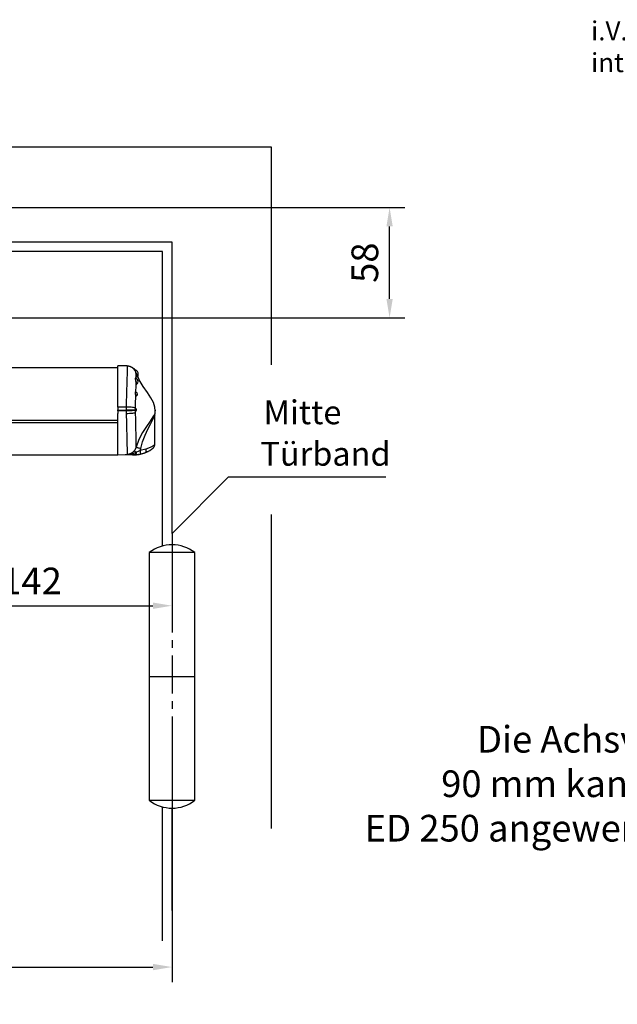
# Model space of a CAD drawing. Units: millimetres. Extents: x 0 to 2659, y 0 to 6243.
# Drawn here: x 1764 to 2077, y 2950 to 3467 of the extents above; entities that cross this region are included whole.
import ezdxf
from ezdxf import colors
from ezdxf.entities.mleader import LeaderData, LeaderLine
from ezdxf.math import Vec2, Vec3

# ---------------------------------------------------------------- set-up
doc = ezdxf.new("R2010")
doc.units = ezdxf.units.MM
doc.linetypes.add('MITTEX2', pattern=[4, 2.5, -0.5, 0.5, -0.5])
for name, color, linetype in [('02_BEMASSUNG', 4, 'Continuous'), ('03_MITTELLINIE', 1, 'MITTEX2'), ('07_BESCHRIFTUNG', 2, 'Continuous'), ('09_BAU-VORGABE', 7, 'Continuous'), ('COTATION', 1, 'Continuous')]:
    doc.layers.add(name, color=color, linetype=linetype)
doc.styles.add('Bemassungstext (DORMA)', font='isocpeur.ttf')
doc.styles.get("Standard").update_dxf_attribs({"font": 'arial.ttf'})
doc.dimstyles.new('DORMA_M', dxfattribs={"dimtxt": 3.5, "dimasz": 2.5, "dimexe": 2, "dimexo": 0, "dimgap": 1.5, "dimtad": 1, "dimdec": 8, "dimtxsty": 'Bemassungstext (DORMA)', "dimcen": 0.1, "dimclrt": 256, "dimadec": 8, "dimazin": 2, "dimtfac": 1, "dimtdec": 8, "dimtmove": 0, "dimatfit": 3, "dimfxl": 1, "dimtolj": 1, "dimarcsym": 0})

# ---------------------------------------------------------------- blocks, each defined once
blk = doc.blocks.new('*U37')
at = {"color": 7, "linetype": 'Continuous'}
for p, q in [((784.81, -15.01), (-129.73, -15.01)), ((789.8, -13.92), (784.81, -13.83)), ((784.81, -35.6), (784.81, -13.83)), ((793.6, -15.56), (793.52, -15.62)), ((793.75, -15.56), (793.6, -15.56)), ((793.6, -15.56), (793.6, -15.7)), ((793.75, -15.56), (793.75, -15.89)), ((793.75, -16.02), (793.75, -16.14)), ((793.93, -16.36), (793.93, -16.08)), ((793.93, -16.36), (793.93, -16.57)), ((784.81, -35.6), (784.81, -37.04)), ((789.33, -35.58), (789.33, -37.14)), ((794.19, -36.18), (794.19, -36.01)), ((784.81, -37.54), (784.81, -37.04)), ((784.81, -37.54), (784.81, -38.98)), ((784.81, -60.75), (784.81, -38.98)), ((789.33, -37.14), (789.33, -37.44)), ((789.33, -37.44), (789.34, -39.02)), ((794.01, -37.14), (794.03, -37.39)), ((794.21, -38.55), (794.2, -37.82)), ((794.26, -37.26), (794.24, -37.09)), ((804.31, -55.35), (804.31, -39.73)), ((-129.73, -42.45), (784.81, -42.45)), ((784.81, -43.77), (-129.73, -43.77)), ((-129.73, -60.55), (784.81, -60.55)), ((793.91, -60.59), (784.81, -60.75)), ((788.72, -60.68), (784.81, -60.75)), ((784.81, -60.75), (784.81, -60.75)), ((788.72, -60.68), (788.72, -60.68)), ((793.91, -60.56), (793.91, -60.59)), ((794.48, -60.57), (793.91, -60.59)), ((794.75, -59.16), (794.47, -59.28)), ((796.66, -58.29), (796.92, -57.26)), ((799.63, -57.58), (796.66, -58.29)), ((803.48, -56.92), (803.29, -57.09))]:
    blk.add_line(p, q, dxfattribs=at)
at = {"color": 7, "linetype": 'Continuous', "flags": 128}
for points in [[(789.8, -13.92), (789.78, -14.46), (789.77, -16.1), (789.72, -18.15), (789.64, -20.89), (789.56, -23.53), (789.47, -26.6), (789.4, -29.49), (789.35, -32.6), (789.33, -35.58)], [(793.93, -16.22), (793.85, -16.1), (793.35, -15.48), (792.76, -14.95), (792.09, -14.51), (791.36, -14.19), (790.59, -13.99), (789.8, -13.92)], [(789.85, -13.92), (790.63, -13.99), (791.4, -14.19), (792.13, -14.51), (792.8, -14.95), (793.4, -15.48), (793.9, -16.1), (793.93, -16.15)], [(794.35, -20.6), (794.2, -20.41), (794.06, -20.39), (793.99, -20.55), (794, -20.83), (794.08, -21.21), (794.21, -21.68), (794.37, -22.2), (794.5, -22.72)], [(794.65, -22.58), (794.53, -22.12), (794.4, -21.66), (794.28, -21.26), (794.21, -20.93), (794.19, -20.68), (794.25, -20.55), (794.32, -20.57)], [(794.32, -20.55), (794.31, -20.55), (794.29, -20.54)], [(794.65, -18.02), (794.63, -18.03), (794.61, -18.03), (794.59, -18.04), (794.57, -18.04), (794.56, -18.05), (794.55, -18.05), (794.54, -18.05), (794.54, -18.06)], [(794.54, -20.55), (794.55, -19.72), (794.54, -18.06)], [(794.54, -18.06), (794.71, -18.67), (794.89, -19.21), (795.05, -19.6), (795.17, -19.83), (795.22, -19.86), (795.18, -19.67), (795.08, -19.34)], [(804.33, -39.11), (804.41, -38.81), (804.54, -37.5), (804.37, -35.62), (803.58, -33.15), (802.29, -30.74), (800.43, -27.94), (798.22, -24.77), (796.08, -21.2), (795.34, -19.36)], [(794.36, -27.77), (794.46, -24.16), (794.5, -22.72)], [(794.65, -22.58), (794.62, -22.6), (794.59, -22.61), (794.56, -22.63), (794.54, -22.65), (794.52, -22.66), (794.51, -22.68), (794.5, -22.7), (794.5, -22.72)], [(794.5, -22.72), (794.61, -23.15), (794.73, -23.45), (794.83, -23.59), (794.91, -23.56), (794.95, -23.35), (794.94, -23.27)], [(794.97, -23.29), (794.93, -23.31), (794.84, -23.2), (794.75, -22.94), (794.65, -22.58)], [(794.33, -27.69), (794.28, -27.56), (794.17, -27.48), (794.06, -27.54), (793.98, -27.74), (793.94, -28.04), (793.96, -28.4), (794.01, -28.79), (794.1, -29.18), (794.2, -29.52), (794.28, -29.78), (794.3, -29.84)], [(794.19, -36.01), (794.22, -33.79), (794.3, -29.84)], [(794.52, -29.56), (794.5, -29.52), (794.43, -29.31), (794.35, -29.04), (794.28, -28.73), (794.23, -28.43), (794.22, -28.14), (794.25, -27.91), (794.31, -27.77), (794.4, -27.72), (794.41, -27.73)], [(794.52, -29.56), (794.47, -29.58), (794.43, -29.61), (794.39, -29.64), (794.36, -29.67), (794.34, -29.71), (794.32, -29.75), (794.31, -29.79), (794.3, -29.84)], [(794.3, -29.84), (794.37, -29.94), (794.43, -29.91), (794.48, -29.74), (794.48, -29.72)], [(794.41, -27.72), (794.33, -27.69), (794.32, -27.69)], [(794.58, -29.63), (794.56, -29.64), (794.52, -29.56)], [(789.33, -35.58), (788.45, -35.58), (786.18, -35.59), (784.81, -35.6)], [(794.19, -36.01), (794, -35.92), (793.66, -35.85), (793.17, -35.77), (792.57, -35.71), (791.85, -35.66), (791.06, -35.62), (790.21, -35.59), (789.33, -35.58)], [(794.28, -36.39), (794.27, -36.38), (794.24, -36.34), (794.22, -36.31), (794.21, -36.26), (794.2, -36.22), (794.19, -36.18)], [(794.25, -36.35), (794.22, -36.22), (794.19, -36.18)], [(784.81, -37.04), (784.82, -37.04), (787.2, -37.09), (789.33, -37.14)], [(789.33, -37.44), (787.08, -37.49), (784.81, -37.54)], [(794.01, -37.14), (793.72, -37.14), (793.32, -37.13), (792.82, -37.13), (792.23, -37.13), (791.57, -37.13), (790.86, -37.13), (790.1, -37.13), (789.33, -37.14)], [(794.03, -37.39), (793.75, -37.39), (793.35, -37.4), (792.85, -37.41), (792.26, -37.42), (791.6, -37.43), (790.88, -37.43), (790.11, -37.44), (789.33, -37.44)], [(794.21, -38.55), (794.01, -38.64), (793.67, -38.72), (793.18, -38.8), (792.58, -38.87), (791.86, -38.92), (791.07, -38.97), (790.22, -39), (789.34, -39.02)], [(789.34, -39.02), (789.39, -43.73), (789.46, -47.2), (789.54, -50.32), (789.59, -52.31), (789.68, -55.21), (789.75, -57.48), (789.79, -59.22), (789.8, -60.28)], [(794.01, -37.14), (794.02, -37.14), (794.04, -37.13), (794.07, -37.12), (794.1, -37.11), (794.13, -37.11), (794.16, -37.1), (794.2, -37.1), (794.24, -37.09)], [(794.03, -37.39), (794.05, -37.37), (794.06, -37.35), (794.09, -37.33), (794.12, -37.31), (794.15, -37.29), (794.18, -37.28), (794.22, -37.27), (794.26, -37.26)], [(794.03, -37.39), (794.08, -37.61), (794.13, -37.76), (794.18, -37.83), (794.2, -37.82)], [(794.37, -37.55), (794.34, -37.57), (794.3, -37.59), (794.27, -37.62), (794.25, -37.66), (794.23, -37.7), (794.21, -37.74), (794.2, -37.78), (794.2, -37.82)], [(794.2, -37.82), (794.24, -37.75), (794.25, -37.67)], [(794.55, -56.52), (794.56, -55.5), (794.54, -53.91), (794.5, -51.83), (794.43, -49.19), (794.38, -47.48), (794.32, -44.93), (794.26, -42.13), (794.21, -38.55)], [(794.28, -36.38), (794.26, -36.37), (794.24, -36.34), (794.23, -36.33), (794.23, -36.33)], [(794.38, -37.55), (794.36, -37.55), (794.33, -37.5), (794.29, -37.4), (794.26, -37.26)], [(794.37, -36.45), (794.33, -36.43), (794.3, -36.41), (794.28, -36.39)], [(804.34, -39.12), (804.3, -39.12), (804.08, -39.48), (803.33, -40.7), (801.78, -43.01), (799.86, -45.79), (797.84, -48.96), (795.97, -52.55), (794.55, -56.52)], [(796.92, -57.26), (797.86, -53.75), (799.18, -50.32), (800.64, -47.2), (802.15, -44.22), (803.42, -41.62), (804.06, -40.16), (804.25, -39.7), (804.3, -39.67), (804.31, -39.71), (804.31, -39.72)], [(804.31, -39.72), (804.31, -39.58), (804.32, -39.44), (804.33, -39.37), (804.33, -39.38)], [(804.32, -39.38), (804.37, -39.11), (804.34, -39.12)], [(794.55, -56.52), (793.85, -58.07), (793.55, -58.47)], [(794.55, -56.52), (794.6, -56.55), (794.74, -56.61), (794.96, -56.69), (795.24, -56.78), (795.6, -56.89), (796, -57.01), (796.45, -57.13), (796.92, -57.26)], [(804.22, -55.35), (804.25, -55.33), (803.72, -55.68), (802.24, -56.51), (800.03, -57.44), (799.63, -57.58)], [(793.91, -60.59), (791.63, -60.63), (788.72, -60.68)], [(793.55, -58.47), (793.58, -58.5), (793.64, -58.55), (793.72, -58.63), (793.83, -58.72), (793.96, -58.84), (794.11, -58.97), (794.29, -59.12), (794.47, -59.28)], [(793.6, -60.56), (793.91, -60.56), (793.91, -60.56)], [(793.91, -60.56), (794.18, -60.44), (794.43, -60.15), (794.62, -59.71), (794.75, -59.16)], [(794.48, -60.57), (794.2, -60.58), (793.91, -60.59)], [(796.19, -60.36), (795.66, -60.46), (794.48, -60.57)], [(796.66, -58.29), (795.56, -58.82), (794.75, -59.16)], [(796.82, -60.25), (796.86, -60.19), (796.88, -60.07), (796.89, -59.89), (796.87, -59.64), (796.84, -59.35), (796.8, -59.02), (796.74, -58.66), (796.66, -58.29)], [(796.82, -60.25), (799.47, -59.42), (799.47, -59.42)], [(799.47, -59.42), (799.6, -59.33), (799.7, -59.19), (799.77, -59), (799.81, -58.77), (799.81, -58.51), (799.78, -58.21), (799.72, -57.9), (799.63, -57.58)], [(799.72, -59.31), (799.75, -59.3), (799.48, -59.41)], [(800.7, -58.83), (800.73, -58.82), (800.37, -59), (799.76, -59.29)]]:
    blk.add_lwpolyline(points, dxfattribs=at)
at = {"color": 7, "linetype": 'Continuous'}
for centre, radius, start, end in [((789.08, -18.31), 5.42, 23.9838, 30.5102), ((793.33, -18.31), 2.31, 0, 74.9453), ((788.36, -19.77), 6.53, 15.5972, 31.5402), ((788.43, -19.68), 6.32, 14.914, 29.5072), ((793.89, -22.11), 1.62, 0, 74.2858), ((799.94, -16.93), 5.4, 191.6059, 209.4291), ((795.44, -19.75), 0.241, 140.3661, 182.4989), ((793.33, -18.31), 2.31, 326.2976, 0), ((793.89, -22.11), 1.62, 312.551, 0), ((794.23, -28.71), 1, 0, 80.1205), ((794.64, -29.85), 0.205, 103.7131, 149.3698), ((794.23, -28.71), 1, 290.7842, 0), ((795.27, -36.89), 1.28, 146.5862, 191.4847), ((795.04, -36.92), 0.815, 144.652, 192.1408), ((794.46, -37.77), 0.236, 103.948, 153.6151), ((794.13, -37), 0.6, 293.4833, 0), ((794.13, -37), 0.6, 0, 64.7443), ((802, -55.19), 2.29, 304.3218, 356.1386), ((789.73, -55.35), 4.93, 270.7562, 320.8188), ((790.15, -50.5), 9.78, 267.9388, 296.2462), ((793.3, -38.53), 22.03, 260.8547, 270.7813), ((793.07, -59.26), 1.4, 292.103, 359.2124), ((793.91, -46.79), 13.77, 270.0047, 282.2282), ((793.65, -45.59), 15, 281.1599, 292.8395), ((793.65, -45.59), 15, 292.8393, 311.2815)]:
    blk.add_arc(centre, radius, start, end, dxfattribs=at)
at = {"layer": 'COTATION'}
blk.add_point((804.5, -37.27), dxfattribs=at)
blk = doc.blocks.new('BAND')
at = {"layer": '03_MITTELLINIE', "ltscale": 8}
blk.add_line((0, 10), (0, -140), dxfattribs=at)
at = {"layer": '09_BAU-VORGABE', "ltscale": 10}
blk.add_line((-12, -65), (12, -65), dxfattribs=at)
blk.add_lwpolyline([(12, 0), (-12, 0), (-12, -130), (12, -130)], close=True, dxfattribs=at)
for centre, start, end in [((0, -15.39538), 52.065211, 127.93479), ((0, -114.60462), 232.06521, 307.93479)]:
    blk.add_arc(centre, 19.51968, start, end, dxfattribs=at)
blk = doc.blocks.new('*D58')
at = {"layer": '02_BEMASSUNG', "color": 0, "lineweight": -2, "transparency": 16777216}
for p, q in [((119.23, 3088.72), (119.23, 2962.05)), ((1843.7, 3088.72), (1843.7, 2962.05)), ((129.23, 2970.05), (1833.7, 2970.05))]:
    blk.add_line(p, q, dxfattribs=at)
at = {"layer": '02_BEMASSUNG', "color": 0, "transparency": 16777216}
for points in [[(129.23, 2971.72), (129.23, 2968.38), (119.23, 2970.05)], [(1833.7, 2971.72), (1833.7, 2968.38), (1843.7, 2970.05)]]:
    blk.add_solid(points, dxfattribs=at)
at = {"layer": 'Defpoints', "color": 0, "transparency": 16777216}
for p in [(119.23, 3088.72), (1843.7, 3088.72), (1843.7, 2970.05)]:
    blk.add_point(p, dxfattribs=at)
at = {"layer": '02_BEMASSUNG', "transparency": 16777216, "insert": (981.46, 2983.06), "char_height": 14, "attachment_point": 5, "style": 'Bemassungstext (DORMA)'}
blk.add_mtext('\\A1;{\\C2;1400 - 3200}', dxfattribs=at)
blk = doc.blocks.new('*D63')
at = {"layer": '02_BEMASSUNG', "color": 0, "lineweight": -2, "transparency": 16777216}
for p, q in [((1701.8, 3301.63), (1701.8, 3151.72)), ((1843.7, 3197.6), (1843.7, 3151.72)), ((1711.8, 3159.72), (1833.7, 3159.72))]:
    blk.add_line(p, q, dxfattribs=at)
at = {"layer": '02_BEMASSUNG', "color": 0, "transparency": 16777216}
for points in [[(1711.8, 3161.39), (1711.8, 3158.06), (1701.8, 3159.72)], [(1833.7, 3161.39), (1833.7, 3158.06), (1843.7, 3159.72)]]:
    blk.add_solid(points, dxfattribs=at)
at = {"layer": 'Defpoints', "color": 0, "transparency": 16777216}
for p in [(1701.8, 3301.63), (1843.7, 3197.6), (1843.7, 3159.72)]:
    blk.add_point(p, dxfattribs=at)
at = {"layer": '02_BEMASSUNG', "transparency": 16777216, "insert": (1769.94, 3172.72), "char_height": 14, "attachment_point": 5, "style": 'Bemassungstext (DORMA)'}
blk.add_mtext('\\A1;142', dxfattribs=at)
blk = doc.blocks.new('*D187')
at = {"layer": '02_BEMASSUNG', "color": 0, "linetype": 'Continuous', "lineweight": -2, "transparency": 16777216}
for p, q in [((1743.44, 3368.81), (1965.88, 3368.81)), ((1957.88, 3320.81), (1957.88, 3358.81)), ((1710.36, 3310.81), (1965.88, 3310.81))]:
    blk.add_line(p, q, dxfattribs=at)
at = {"layer": '02_BEMASSUNG', "color": 0, "linetype": 'Continuous', "transparency": 16777216}
for points in [[(1956.21, 3358.81), (1959.55, 3358.81), (1957.88, 3368.81)], [(1956.21, 3320.81), (1959.55, 3320.81), (1957.88, 3310.81)]]:
    blk.add_solid(points, dxfattribs=at)
at = {"layer": 'Defpoints', "color": 0, "linetype": 'Continuous', "transparency": 16777216}
for p in [(1743.44, 3368.81), (1957.88, 3368.81), (1710.36, 3310.81)]:
    blk.add_point(p, dxfattribs=at)
at = {"layer": '02_BEMASSUNG', "linetype": 'Continuous', "transparency": 16777216, "insert": (1944.88, 3339.81), "char_height": 14, "attachment_point": 5, "rotation": 90, "style": 'Bemassungstext (DORMA)'}
blk.add_mtext('\\A1;58', dxfattribs=at)

msp = doc.modelspace()

# ---------------------------------------------------------------- linework, layer by layer
at = {"layer": '07_BESCHRIFTUNG'}
msp.add_lwpolyline([(1843.7, 3197.6), (1873.3, 3227.31), (1955.92, 3227.31)], dxfattribs=at)
at = {"layer": '09_BAU-VORGABE'}
for points in [[(69.23, 3283.43), (69.23, 3400.6), (1895.73, 3400.6), (1895.73, 3286.19)], [(1843.7, 3197.6), (1843.7, 3350.6), (1675.8, 3350.6)], [(1838.7, 3191.07), (1838.7, 3345.6), (1675.8, 3345.6)], [(1895.73, 3207.68), (1895.73, 3042.83)], [(1838.7, 2983.85), (1838.7, 3054.13)], [(1843.7, 2999.65), (1843.7, 3053.47)]]:
    msp.add_lwpolyline(points, dxfattribs=at)

# ---------------------------------------------------------------- block references
at = {"layer": '02_BEMASSUNG'}
msp.add_blockref('*U37', (1030.35, 3299.54), dxfattribs=at)
at = {"layer": '09_BAU-VORGABE'}
msp.add_blockref('BAND', (1843.7, 3187.6), dxfattribs=at)

# ---------------------------------------------------------------- texts
at = {"layer": '02_BEMASSUNG', "insert": (2197.47, 3096.61), "char_height": 14, "attachment_point": 3, "style": 'Bemassungstext (DORMA)'}
msp.add_mtext_dynamic_manual_height_columns('Die Achsverlängerung\\P90 mm kann nur für den\\PED 250 angewendet werden.', width=375.7157, gutter_width=50, heights=[0], dxfattribs=at)
at = {"layer": '07_BESCHRIFTUNG', "style": 'Bemassungstext (DORMA)'}
for s, p in [('Mitte', (1891.72, 3255.01)), ('Türband', (1890.11, 3233.23))]:
    msp.add_text(s, height=12.5, dxfattribs=at).set_placement(p)

# ---------------------------------------------------------------- dimensions: what is measured, and where the dimension line sits
at = {"layer": '02_BEMASSUNG', "color": 4, "linetype": 'Continuous'}
dim = msp.add_linear_dim(base=(1957.88, 3368.81), p1=(1710.36, 3310.81), p2=(1743.44, 3368.81), angle=90, dimstyle='DORMA_M', override={"dimdec": 1}, dxfattribs=at)
dim.commit()
dim.dimension.update_dxf_attribs({"geometry": '*D187', "text_midpoint": (1957.88, 3339.81), "dimtype": 160})
at = {"layer": '02_BEMASSUNG'}
dim = msp.add_linear_dim(base=(1843.7, 3159.72), p1=(1701.8, 3301.63), p2=(1843.7, 3197.6), dimstyle='DORMA_M', override={"dimdec": 0}, dxfattribs=at)
dim.commit()
dim.dimension.update_dxf_attribs({"geometry": '*D63', "text_midpoint": (1769.94, 3159.72), "dimtype": 160})
dim = msp.add_linear_dim(base=(1843.7, 2970.05), p1=(119.23, 3088.72), p2=(1843.7, 3088.72), text='{\\C2;1400 - 3200}', dimstyle='DORMA_M', override={"dimdec": 0}, dxfattribs=at)
dim.commit()
dim.dimension.update_dxf_attribs({"geometry": '*D58', "text_midpoint": (981.46, 2970.05), "dimtype": 160})

# ---------------------------------------------------------------- leaders
ml = msp.add_multileader_mtext('Standard', dxfattribs=at)
ml.set_content('\\pxi-3,l4,t4;i.V.m.^IVerkleidung mit \\Pintegriertem Rauchmelder 10mm', color=256)
ml.set_leader_properties()
ml.build(insert=Vec2(0, 0))
ml.multileader.update_dxf_attribs({"dogleg_length": 3, "arrow_head_size": 12, "scale": 2})
ctx = ml.context
ctx.base_point, ctx.scale, ctx.char_height, ctx.arrow_head_size, ctx.landing_gap_size, ctx.plane_origin = Vec3(2049.65, 3460.04), 2, 10, 12, 4, Vec3(2288.55, 3445.21)
notes = []
notes.append((ctx, [(0, (1, 1, 0), (2265.24, 3460.04), (-1, 0), 6, [(0, [(2288.55, 3445.21)], 0, [])])]))
ctx.mtext.insert, ctx.mtext.flow_direction = Vec3(2053.65, 3466.51), 5
for ctx, leaders in notes:
    for number, flags, end, landing, length, lines in leaders:
        leader = LeaderData()
        leader.index, (leader.has_last_leader_line, leader.has_dogleg_vector, leader.attachment_direction) = number, flags
        leader.last_leader_point, leader.dogleg_vector, leader.dogleg_length = Vec3(end), Vec3(landing), length
        for number, points, colour, breaks in lines:
            line = LeaderLine()
            line.index, line.vertices, line.color, line.breaks = number, Vec3.list(points), colors.encode_raw_color(colour), breaks
            leader.lines.append(line)
        ctx.leaders.append(leader)

doc.saveas('drawing.dxf')
